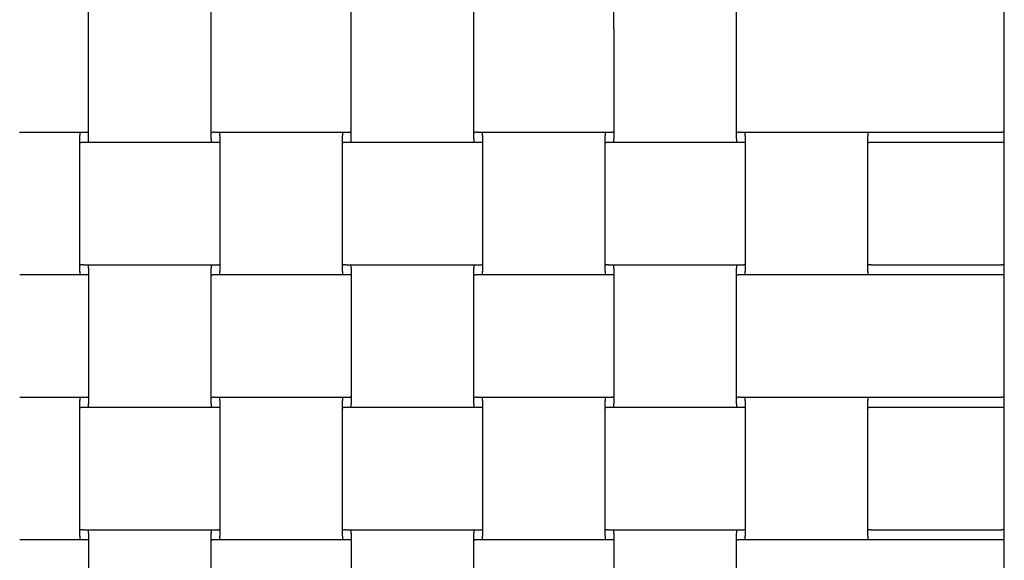
# Model space of a CAD drawing. Units: millimetres. Extents: x 12 to 1770, y 12 to 2508.
# Drawn here: x 1287 to 1528, y 988 to 1120 of the extents above; entities that cross this region are included whole.
import ezdxf

# ---------------------------------------------------------------- set-up
doc = ezdxf.new("R2010")
doc.units = ezdxf.units.MM
doc.header["$LTSCALE"] = 6
doc.layers.add('Sketch Geometry (ISO)', color=7, linetype='Continuous', lineweight=25)
doc.layers.add('Visible (ISO)', color=7, linetype='Continuous', lineweight=25)

msp = doc.modelspace()

# ---------------------------------------------------------------- linework, layer by layer
at = {"layer": 'Sketch Geometry (ISO)'}
for p, q in [((1303.83, 1090.97), (1303.83, 1124.99)), ((1333.83, 1090.97), (1333.83, 1124.99)), ((1368.12, 1090.97), (1368.12, 1124.99)), ((1398.12, 1090.97), (1398.12, 1124.99)), ((1432.4, 1117.8), (1432.4, 1124.91)), ((1462.4, 1090.97), (1462.4, 1124.91))]:
    msp.add_line(p, q, dxfattribs=at)
at = {"layer": 'Visible (ISO)'}
for p, q in [((1527.98, 1092.55), (1527.98, 1122.48)), ((1432.4, 1117.8), (1432.4, 1090.97)), ((1286.97, 1092.59), (1303.54, 1092.59)), ((1286.97, 1092.56), (1286.97, 1092.59)), ((1301.69, 1092.56), (1301.69, 1091.77)), ((1301.69, 1058.57), (1301.69, 1091.77)), ((1334.69, 1092.59), (1351.26, 1092.59)), ((1335.97, 1091.77), (1335.97, 1092.56)), ((1335.97, 1091.77), (1335.97, 1058.57)), ((1351.26, 1092.59), (1367.83, 1092.59)), ((1351.26, 1092.56), (1351.26, 1092.59)), ((1351.26, 1092.56), (1351.26, 1092.59)), ((1365.97, 1092.56), (1365.97, 1091.77)), ((1365.97, 1058.57), (1365.97, 1091.77)), ((1398.98, 1092.59), (1415.54, 1092.59)), ((1400.26, 1091.77), (1400.26, 1092.56)), ((1400.26, 1091.77), (1400.26, 1058.57)), ((1415.54, 1092.59), (1432.11, 1092.59)), ((1415.54, 1092.56), (1415.54, 1092.59)), ((1415.54, 1092.56), (1415.54, 1092.59)), ((1430.26, 1092.56), (1430.26, 1091.77)), ((1430.26, 1058.57), (1430.26, 1091.77)), ((1463.26, 1092.59), (1527.41, 1092.59)), ((1464.54, 1091.77), (1464.54, 1092.56)), ((1464.54, 1091.77), (1464.54, 1058.57)), ((1494.54, 1092.56), (1494.54, 1091.77)), ((1494.54, 1058.57), (1494.54, 1091.77)), ((1527.98, 1090.12), (1527.98, 1092.55)), ((1335.68, 1090.11), (1302.55, 1090.11)), ((1303.83, 1090.11), (1303.83, 1090.97)), ((1333.83, 1090.97), (1333.83, 1090.11)), ((1399.97, 1090.11), (1366.83, 1090.11)), ((1368.12, 1090.11), (1368.12, 1090.97)), ((1398.12, 1090.97), (1398.12, 1090.11)), ((1464.26, 1090.11), (1431.12, 1090.11)), ((1432.4, 1090.11), (1432.4, 1090.97)), ((1462.4, 1090.97), (1462.4, 1090.11)), ((1527.41, 1090.11), (1495.41, 1090.11)), ((1527.98, 1060.15), (1527.98, 1090.07)), ((1301.69, 1058.57), (1301.69, 1057.71)), ((1302.55, 1060.19), (1335.68, 1060.19)), ((1303.83, 1059.37), (1303.83, 1060.16)), ((1303.83, 1059.37), (1303.83, 1026.17)), ((1333.83, 1060.16), (1333.83, 1059.37)), ((1333.83, 1026.17), (1333.83, 1059.37)), ((1335.97, 1057.71), (1335.97, 1058.57)), ((1365.97, 1058.57), (1365.97, 1057.71)), ((1366.83, 1060.19), (1399.97, 1060.19)), ((1368.12, 1059.37), (1368.12, 1060.16)), ((1368.12, 1059.37), (1368.12, 1026.17)), ((1398.12, 1060.16), (1398.12, 1059.37)), ((1398.12, 1026.17), (1398.12, 1059.37)), ((1400.26, 1057.71), (1400.26, 1058.57)), ((1430.26, 1058.57), (1430.26, 1057.71)), ((1431.12, 1060.19), (1464.26, 1060.19)), ((1432.4, 1059.37), (1432.4, 1060.16)), ((1432.4, 1059.37), (1432.4, 1026.17)), ((1462.4, 1060.16), (1462.4, 1059.37)), ((1462.4, 1026.17), (1462.4, 1059.37)), ((1464.54, 1057.71), (1464.54, 1058.57)), ((1494.54, 1058.57), (1494.54, 1057.71)), ((1495.41, 1060.19), (1527.41, 1060.19)), ((1527.98, 1057.78), (1527.98, 1060.15)), ((1303.54, 1057.71), (1286.97, 1057.71)), ((1351.26, 1057.71), (1334.69, 1057.71)), ((1367.83, 1057.71), (1351.26, 1057.71)), ((1415.54, 1057.71), (1398.98, 1057.71)), ((1432.11, 1057.71), (1415.54, 1057.71)), ((1527.41, 1057.71), (1463.26, 1057.71)), ((1527.98, 1027.74), (1527.98, 1057.67)), ((1286.97, 1027.78), (1303.54, 1027.78)), ((1286.97, 1027.76), (1286.97, 1027.78)), ((1301.69, 1027.76), (1301.69, 1026.97)), ((1301.69, 993.77), (1301.69, 1026.97)), ((1334.69, 1027.78), (1351.26, 1027.78)), ((1335.97, 1026.97), (1335.97, 1027.76)), ((1335.97, 1026.97), (1335.97, 993.77)), ((1351.26, 1027.78), (1367.83, 1027.78)), ((1351.26, 1027.76), (1351.26, 1027.78)), ((1351.26, 1027.76), (1351.26, 1027.78)), ((1365.97, 1027.76), (1365.97, 1026.97)), ((1365.97, 993.77), (1365.97, 1026.97)), ((1398.98, 1027.78), (1415.54, 1027.78)), ((1400.26, 1026.97), (1400.26, 1027.76)), ((1400.26, 1026.97), (1400.26, 993.77)), ((1415.54, 1027.78), (1432.11, 1027.78)), ((1415.54, 1027.76), (1415.54, 1027.78)), ((1415.54, 1027.76), (1415.54, 1027.78)), ((1430.26, 1027.76), (1430.26, 1026.97)), ((1430.26, 993.77), (1430.26, 1026.97)), ((1463.26, 1027.78), (1527.41, 1027.78)), ((1464.54, 1026.97), (1464.54, 1027.76)), ((1464.54, 1026.97), (1464.54, 993.77)), ((1494.54, 1027.76), (1494.54, 1026.97)), ((1494.54, 993.77), (1494.54, 1026.97)), ((1527.98, 1025.43), (1527.98, 1027.74)), ((1335.68, 1025.31), (1302.55, 1025.31)), ((1303.83, 1025.31), (1303.83, 1026.17)), ((1333.83, 1026.17), (1333.83, 1025.31)), ((1399.97, 1025.31), (1366.83, 1025.31)), ((1368.12, 1025.31), (1368.12, 1026.17)), ((1398.12, 1026.17), (1398.12, 1025.31)), ((1464.26, 1025.31), (1431.12, 1025.31)), ((1432.4, 1025.31), (1432.4, 1026.17)), ((1462.4, 1026.17), (1462.4, 1025.31)), ((1527.41, 1025.31), (1495.41, 1025.31)), ((1527.98, 995.34), (1527.98, 1025.27)), ((1302.55, 995.38), (1335.68, 995.38)), ((1366.83, 995.38), (1399.97, 995.38)), ((1431.12, 995.38), (1464.26, 995.38)), ((1495.41, 995.38), (1527.41, 995.38)), ((1301.69, 993.77), (1301.69, 992.91)), ((1303.83, 994.56), (1303.83, 995.36)), ((1303.83, 994.56), (1303.83, 961.37)), ((1333.83, 995.36), (1333.83, 994.56)), ((1333.83, 961.37), (1333.83, 994.56)), ((1335.97, 992.91), (1335.97, 993.77)), ((1365.97, 993.77), (1365.97, 992.91)), ((1368.12, 994.56), (1368.12, 995.36)), ((1368.12, 994.56), (1368.12, 961.37)), ((1398.12, 995.36), (1398.12, 994.56)), ((1398.12, 961.37), (1398.12, 994.56)), ((1400.26, 992.91), (1400.26, 993.77)), ((1430.26, 993.77), (1430.26, 992.91)), ((1432.4, 994.56), (1432.4, 995.36)), ((1432.4, 994.56), (1432.4, 961.37)), ((1462.4, 995.36), (1462.4, 994.56)), ((1462.4, 961.37), (1462.4, 994.56)), ((1464.54, 992.91), (1464.54, 993.77)), ((1494.54, 993.77), (1494.54, 992.91)), ((1527.98, 993.09), (1527.98, 995.34)), ((1303.54, 992.91), (1286.97, 992.91)), ((1351.26, 992.91), (1334.69, 992.91)), ((1367.83, 992.91), (1351.26, 992.91)), ((1415.54, 992.91), (1398.98, 992.91)), ((1432.11, 992.91), (1415.54, 992.91)), ((1527.41, 992.91), (1463.26, 992.91)), ((1527.98, 962.94), (1527.98, 992.87))]:
    msp.add_line(p, q, dxfattribs=at)
for centre, major_axis, start_param, end_param in [((1303.54, 1092.55), (0.575, 0), 1.038496, 1.570796), ((1333.54, 1092.55), (0.575, 0), 5.245093, 6.283185), ((1334.69, 1092.55), (-0.575, 0), 4.712389, 6.283185), ((1367.83, 1092.55), (0.575, 0), 1.042931, 1.570796), ((1397.83, 1092.55), (0.575, 0), 5.240657, 6.283185), ((1398.98, 1092.55), (-0.575, 0), 4.712389, 6.283185), ((1432.11, 1092.55), (0.575, 0), 1.047354, 1.570796), ((1462.11, 1092.55), (0.575, 0), 5.236233, 6.283185), ((1463.26, 1092.55), (-0.575, 0), 4.712389, 6.283185), ((1527.41, 1092.55), (0.575, 0), 0, 1.570796), ((1301.4, 1090.07), (0.575, 0), 5.245093, 6.283185), ((1302.55, 1090.07), (-0.575, 0), 4.712389, 6.283185), ((1335.68, 1090.07), (-0.575, 0), 4.180089, 4.712389), ((1365.68, 1090.07), (0.575, 0), 5.240657, 6.283185), ((1366.83, 1090.07), (-0.575, 0), 4.712389, 6.283185), ((1399.97, 1090.07), (-0.575, 0), 4.184523, 4.712389), ((1429.97, 1090.07), (0.575, 0), 5.236233, 6.283185), ((1431.12, 1090.07), (-0.575, 0), 4.712389, 6.283185), ((1464.26, 1090.07), (-0.575, 0), 4.188947, 4.712389), ((1494.26, 1090.07), (0.575, 0), 5.232221, 6.283185), ((1495.41, 1090.07), (-0.575, 0), 4.712389, 6.283185), ((1527.41, 1090.07), (0.575, 0), 0, 1.570796), ((1301.4, 1060.15), (0.575, 0), 5.245093, 6.283185), ((1302.55, 1060.15), (-0.575, 0), 4.712389, 6.283185), ((1335.68, 1060.15), (0.575, 0), 1.038496, 1.570796), ((1365.68, 1060.15), (0.575, 0), 5.240657, 6.283185), ((1366.83, 1060.15), (-0.575, 0), 4.712389, 6.283185), ((1399.97, 1060.15), (0.575, 0), 1.042931, 1.570796), ((1429.97, 1060.15), (0.575, 0), 5.236233, 6.283185), ((1431.12, 1060.15), (-0.575, 0), 4.712389, 6.283185), ((1464.26, 1060.15), (0.575, 0), 1.047354, 1.570796), ((1494.26, 1060.15), (0.575, 0), 5.232221, 6.283185), ((1495.41, 1060.15), (-0.575, 0), 4.712389, 6.283185), ((1527.41, 1060.15), (0.575, 0), 0, 1.570796), ((1303.54, 1057.67), (-0.575, 0), 4.180089, 4.712389), ((1333.54, 1057.67), (0.575, 0), 5.245093, 6.283185), ((1334.69, 1057.67), (-0.575, 0), 4.712389, 6.283185), ((1367.83, 1057.67), (-0.575, 0), 4.184523, 4.712389), ((1397.83, 1057.67), (0.575, 0), 5.240657, 6.283185), ((1398.98, 1057.67), (-0.575, 0), 4.712389, 6.283185), ((1432.11, 1057.67), (-0.575, 0), 4.188947, 4.712389), ((1462.11, 1057.67), (0.575, 0), 5.236233, 6.283185), ((1463.26, 1057.67), (-0.575, 0), 4.712389, 6.283185), ((1527.41, 1057.67), (0.575, 0), 0, 1.570796), ((1303.54, 1027.74), (0.575, 0), 1.038496, 1.570796), ((1333.54, 1027.74), (0.575, 0), 5.245093, 6.283185), ((1334.69, 1027.74), (-0.575, 0), 4.712389, 6.283185), ((1367.83, 1027.74), (0.575, 0), 1.042931, 1.570796), ((1397.83, 1027.74), (0.575, 0), 5.240657, 6.283185), ((1398.98, 1027.74), (-0.575, 0), 4.712389, 6.283185), ((1432.11, 1027.74), (0.575, 0), 1.047354, 1.570796), ((1462.11, 1027.74), (0.575, 0), 5.236233, 6.283185), ((1463.26, 1027.74), (-0.575, 0), 4.712389, 6.283185), ((1527.41, 1027.74), (0.575, 0), 0, 1.570796), ((1301.4, 1025.27), (0.575, 0), 5.245093, 6.283185), ((1302.55, 1025.27), (-0.575, 0), 4.712389, 6.283185), ((1335.68, 1025.27), (-0.575, 0), 4.180089, 4.712389), ((1365.68, 1025.27), (0.575, 0), 5.240657, 6.283185), ((1366.83, 1025.27), (-0.575, 0), 4.712389, 6.283185), ((1399.97, 1025.27), (-0.575, 0), 4.184523, 4.712389), ((1429.97, 1025.27), (0.575, 0), 5.236233, 6.283185), ((1431.12, 1025.27), (-0.575, 0), 4.712389, 6.283185), ((1464.26, 1025.27), (-0.575, 0), 4.188947, 4.712389), ((1494.26, 1025.27), (0.575, 0), 5.232221, 6.283185), ((1495.41, 1025.27), (-0.575, 0), 4.712389, 6.283185), ((1527.41, 1025.27), (0.575, 0), 0, 1.570796), ((1302.55, 995.34), (-0.575, 0), 4.712389, 6.283185), ((1335.68, 995.34), (0.575, 0), 1.038496, 1.570796), ((1366.83, 995.34), (-0.575, 0), 4.712389, 6.283185), ((1399.97, 995.34), (0.575, 0), 1.042931, 1.570796), ((1431.12, 995.34), (-0.575, 0), 4.712389, 6.283185), ((1464.26, 995.34), (0.575, 0), 1.047354, 1.570796), ((1495.41, 995.34), (-0.575, 0), 4.712389, 6.283185), ((1527.41, 995.34), (0.575, 0), 0, 1.570796), ((1301.4, 995.34), (0.575, 0), 5.245093, 6.283185), ((1365.68, 995.34), (0.575, 0), 5.240657, 6.283185), ((1429.97, 995.34), (0.575, 0), 5.236233, 6.283185), ((1494.26, 995.34), (0.575, 0), 5.232221, 6.283185), ((1303.54, 992.87), (-0.575, 0), 4.180089, 4.712389), ((1333.54, 992.87), (0.575, 0), 5.245093, 6.283185), ((1334.69, 992.87), (-0.575, 0), 4.712389, 6.283185), ((1367.83, 992.87), (-0.575, 0), 4.184523, 4.712389), ((1397.83, 992.87), (0.575, 0), 5.240657, 6.283185), ((1398.98, 992.87), (-0.575, 0), 4.712389, 6.283185), ((1432.11, 992.87), (-0.575, 0), 4.188947, 4.712389), ((1462.11, 992.87), (0.575, 0), 5.236233, 6.283185), ((1463.26, 992.87), (-0.575, 0), 4.712389, 6.283185), ((1527.41, 992.87), (0.575, 0), 0, 1.570796)]:
    msp.add_ellipse(centre, major_axis=major_axis, ratio=0.069756, start_param=start_param, end_param=end_param, dxfattribs=at)

doc.saveas('drawing.dxf')
